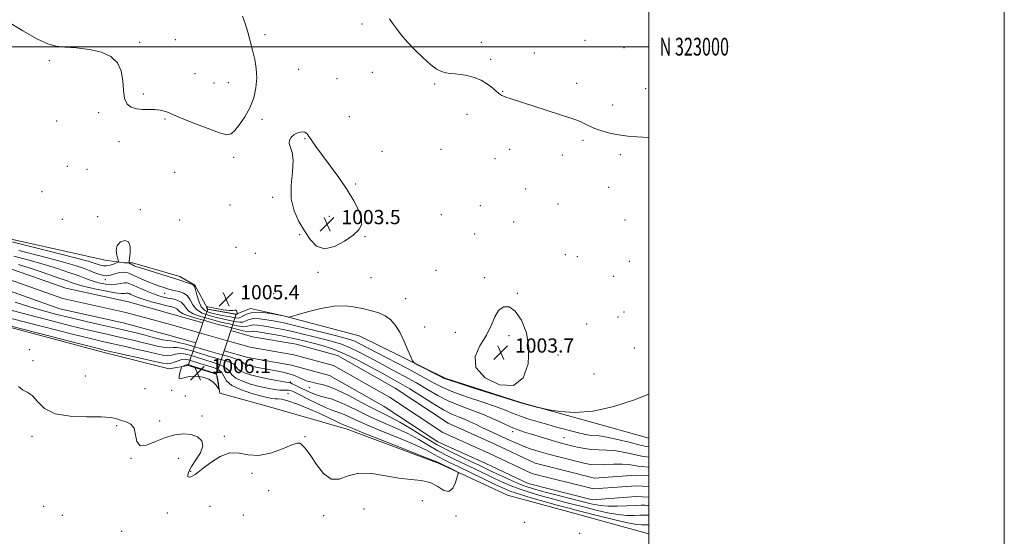
# Model space of a CAD drawing. Extents: x 2179800 to 2182700, y 322300 to 325200.
# Drawn here: x 2182146 to 2182700, y 322724 to 323015 of the extents above; entities that cross this region are included whole.
import ezdxf
from ezdxf.enums import TextEntityAlignment as Align

# ---------------------------------------------------------------- set-up
doc = ezdxf.new("R2010")
doc.units = 0
doc.header["$MEASUREMENT"] = 0
doc.linetypes.add('DGN Style 1', pattern=[23.507364, 0.039114, -23.46825])
for name, color, linetype, lineweight in [('32000', 7, 'Continuous', 0), ('32001', 7, 'Continuous', 0), ('BRIDGE - OVERPASS', 214, 'Continuous', 13), ('DTM HARD BREAKLINE', 7, 'Continuous', 0), ('DTM SPOT ELEVATION', 2, 'Continuous', 13), ('INDEX CONTOUR', 41, 'Continuous', 13), ('INTERMEDIATE CONTOUR', 44, 'Continuous', 0), ('INTERMEDIATE CONTOUR DEPRESSION', 44, 'Continuous', 0), ('SPOT ELEVATION', 7, 'Continuous', 0), ('STREAM - RIVER CENTERLINE', 11, 'Continuous', 0), ('STREAM - RIVER DOUBLE LINE', 5, 'Continuous', 0), ('STREAM - RIVER DOUBLE LINE UNDER BRIDGE', 7, 'DGN Style 1', 0)]:
    doc.layers.add(name, color=color, linetype=linetype, lineweight=lineweight)
doc.styles.add('Style-ITALICS', font='ITALICS.shx')
doc.styles.add('Style-WORKING', font='WORKING.shx')

# ---------------------------------------------------------------- blocks, each defined once
blk = doc.blocks.new('SPOT')
at = {"layer": 'SPOT ELEVATION'}
for p, q in [((-3.91, -3.91), (3.82, 3.81)), ((-1.65, 3.77), (1.72, -3.93))]:
    blk.add_line(p, q, dxfattribs=at)

msp = doc.modelspace()

# ---------------------------------------------------------------- linework, layer by layer
at = {"layer": '32000', "flags": 128}
for points in [[(2179800, 322300), (2182700, 322300), (2182700, 325200), (2179800, 325200), (2179800, 322300)], [(2180000, 322500), (2182500, 322500), (2182500, 325000), (2180000, 325000), (2180000, 322500)], [(2180000, 323000), (2182500, 323000)]]:
    msp.add_lwpolyline(points, dxfattribs=at)
at = {"layer": 'BRIDGE - OVERPASS'}
msp.add_polyline3d([(2182245.16, 322833.23, 1006.38), (2182247.13, 322838.91, 1006.33), (2182249.1, 322844.59, 1006.28), (2182251.78, 322852.3, 1006.22), (2182267.75, 322849.44, 1006.15), (2182264.72, 322840.19, 1006.17), (2182262.86, 322834.48, 1006.18), (2182260.99, 322828.77, 1006.19), (2182256.67, 322815.56, 1006.22), (2182240.72, 322820.43, 1006.48), (2182245.16, 322833.23, 1006.38)], dxfattribs=at)
at = {"layer": 'DTM HARD BREAKLINE'}
for points in [[(2182235.99, 322870.58, 1004.49), (2182209.42, 322878.24, 1004.43), (2182204.75, 322878.3, 1003.43), (2182194.1, 322879.76, 1005.43), (2182124.94, 322895.27, 1004.56), (2182050.55, 322918.84, 1005.23), (2181990.7, 322932.24, 1005.23), (2181941.58, 322950.17, 1005.69), (2181867.22, 322976.41, 1006.49), (2181764.24, 323007, 1005.56), (2181698.48, 323027.14, 1005.09), (2181618.77, 323052.11, 1005.36), (2181548.98, 323070.96, 1005.83), (2181495.14, 323084.28, 1005.16), (2181438.66, 323100.97, 1005.83), (2181373.06, 323134.44, 1005.89), (2181305.58, 323177.93, 1006.69), (2181262.54, 323203.13, 1006.83), (2181233.42, 323220.82, 1007.03), (2181212.4, 323247.08, 1007.76), (2181184.64, 323266.75, 1007.49), (2181172.08, 323276.24, 1007.23)], [(2182235.99, 322870.58, 1004.49), (2182244.6, 322865.81, 1004.09), (2182251.78, 322852.3, 1006.22), (2182267.75, 322849.44, 1006.15), (2182275.79, 322852.68, 1004.35), (2182294.41, 322848.45, 1004.02), (2182336.95, 322837.26, 1003.75), (2182385.33, 322813.34, 1004.15), (2182428.5, 322799.48, 1004.02), (2182466.38, 322789.02, 1003.95), (2182500, 322779.653, 1003.689)], [(2182045.91, 322866.22, 1003.69), (2182065.83, 322859.31, 1003.23), (2182094.44, 322854.3, 1004.16), (2182193.47, 322827.76, 1004.63)], [(2182258.54, 322804.87, 1005.95), (2182256.67, 322815.56, 1006.22), (2182240.72, 322820.43, 1006.48), (2182230.03, 322818.56, 1005.08), (2182193.47, 322827.76, 1004.63)], [(2182500, 322725.853, 1003.799), (2182459.08, 322737.09, 1003.42), (2182420.53, 322747.56, 1003.62), (2182382.08, 322765.37, 1004.15), (2182330.3, 322784.67, 1004.55), (2182286.45, 322797.2, 1005.82), (2182258.54, 322804.87, 1005.95)]]:
    msp.add_polyline3d(points, dxfattribs=at)
at = {"layer": 'DTM SPOT ELEVATION'}
for p in [(2182338.48, 323012.74, 1005.6), (2182213.5, 323002.4, 1003.93), (2182233.48, 323003.98, 1003.97), (2182283.94, 323006.8, 1004.22), (2182405.64, 323002.4, 1006.51), (2182464.04, 323003.51, 1006.57), (2182435.58, 322996.43, 1006.61), (2182486.04, 322999.46, 1007.04), (2182162.59, 322992.14, 1004.12), (2182411.03, 322992.89, 1006.21), (2182302.94, 322987.18, 1004.57), (2182344.3, 322985.64, 1005.29), (2182244.67, 322984.87, 1003.51), (2182263.36, 322979.69, 1003.56), (2182324.55, 322982.02, 1004.81), (2182255.23, 322979.6, 1003.47), (2182379.5, 322978.97, 1005.84), (2182417.81, 322974.95, 1006.05), (2182459.3, 322979.41, 1006.37), (2182498.24, 322976.38, 1006.7), (2182215.59, 322973.31, 1003.89), (2182479.63, 322967.25, 1006.38), (2182166.79, 322958.15, 1004.29), (2182190.44, 322962.86, 1004.12), (2182227.81, 322959.27, 1004.08), (2182282.22, 322959.02, 1004.18), (2182331.44, 322960.66, 1004.68), (2182397.6, 322961.84, 1005.61), (2182201.92, 322946.5, 1004.21), (2182306.46, 322948.18, 1003.93), (2182462.85, 322947.24, 1005.81), (2182349.92, 322941.14, 1004.69), (2182382.98, 322942.14, 1005.1), (2182421.7, 322942.22, 1005.5), (2182266.33, 322937.62, 1004.2), (2182413.41, 322936.89, 1005.31), (2182451.35, 322939.08, 1005.6), (2182483.94, 322939.21, 1005.77), (2182172.84, 322932.67, 1004.52), (2182183.87, 322931, 1004.49), (2182233.24, 322929.35, 1004.31), (2182335.09, 322922.78, 1004.18), (2182430.59, 322919.95, 1005.2), (2182477.32, 322920.81, 1005.4), (2182158.54, 322918.33, 1004.65), (2182288.35, 322915.18, 1004.2), (2182213.85, 322908.32, 1004.57), (2182264.36, 322910.83, 1004.37), (2182405.14, 322910.51, 1004.79), (2182448.8, 322911.36, 1005.18), (2182170, 322902.76, 1004.91), (2182189.81, 322904.35, 1004.81), (2182235.91, 322902.36, 1004.58), (2182320.17, 322904.58, 1003.39), (2182383.26, 322905.5, 1004.5), (2182486.5, 322902.49, 1005.09), (2182341.92, 322901.1, 1004.05), (2182423.98, 322901.37, 1004.89), (2182303.51, 322894.2, 1004.12), (2182340.31, 322893.01, 1004.14), (2182401.99, 322894.48, 1004.54), (2182267.68, 322887.13, 1004.28), (2182278.54, 322883.67, 1004.13), (2182452.97, 322882.84, 1004.7), (2182459.7, 322881.74, 1004.71), (2182488.92, 322879.23, 1004.69), (2182194.13, 322868.91, 1001.47), (2182313.81, 322872.93, 1004.23), (2182343.57, 322869.97, 1004.3), (2182380.19, 322874.02, 1004.37), (2182407.51, 322870.04, 1004.43), (2182480.13, 322870.64, 1004.49), (2182227.51, 322861.15, 1001.12), (2182288.83, 322860.97, 1004.37), (2182363.14, 322858.08, 1004.17), (2182426, 322861.12, 1004.15), (2182482.68, 322847.85, 1004.41), (2182486.02, 322850.55, 1004.44), (2182373.9, 322842.24, 1004.15), (2182464.95, 322843.92, 1004.22), (2182391.13, 322839.27, 1004.84), (2182421.3, 322837.23, 1003.55), (2182491.88, 322830.4, 1004.36), (2182151.51, 322829.45, 1004.62), (2182448.79, 322826.49, 1004.42), (2182153.48, 322823.31, 1004.14), (2182182.98, 322814.7, 1004.54), (2182469.15, 322815.69, 1004.52), (2182298.22, 322811.31, 999.79), (2182308.89, 322808.01, 998.89), (2182216.54, 322807.43, 1005.06), (2182231.41, 322806.46, 1005.78), (2182239.07, 322803.28, 1004.81), (2182296.91, 322804.72, 1003.2), (2182248.46, 322792.18, 1004.18), (2182200.56, 322786.61, 1003.85), (2182224.63, 322789.37, 1004.16), (2182152.84, 322780.71, 1003.79), (2182261.07, 322780.65, 1004.14), (2182306.55, 322780.37, 1004.05), (2182423.42, 322783.34, 999.59), (2182452.19, 322779.98, 1000.87), (2182208.53, 322768.21, 1003.98), (2182235.28, 322768.31, 1003.72), (2182242.13, 322760.87, 1004.06), (2182276.59, 322759.86, 1003.61), (2182285.99, 322750.08, 1003.67), (2182372.49, 322744.51, 1003.79), (2182159.4, 322741.3, 1003.03), (2182170.04, 322736.23, 1003.04), (2182228.97, 322737.41, 1003.71), (2182253.09, 322741.32, 1003.6), (2182271.88, 322736.36, 1003.61), (2182317.01, 322735.99, 1003.76), (2182339.77, 322739.69, 1003.39), (2182391.41, 322735.74, 1003.93), (2182430.17, 322732.28, 1003.36), (2182203.43, 322727.2, 1002.89), (2182461.07, 322726.02, 1003.6)]:
    msp.add_point(p, dxfattribs=at)
at = {"layer": 'INDEX CONTOUR', "elevation": 1000, "flags": 128}
for points in [[(2182142.588, 322882.069), (2182151.268, 322879.764), (2182159.703, 322877.415), (2182167.245, 322875.097), (2182173.651, 322872.942), (2182178.777, 322871.096), (2182182.6011, 322869.658), (2182185.592, 322868.548), (2182188.337, 322867.64), (2182191.297, 322866.853), (2182194.414, 322866.288), (2182197.5041, 322866.089), (2182200.387, 322866.324), (2182202.912, 322866.758), (2182204.937, 322867.079), (2182206.453, 322867.02), (2182207.997, 322866.4989), (2182210.238, 322865.478), (2182213.607, 322863.985), (2182217.565, 322862.306), (2182221.331, 322860.793), (2182224.331, 322859.711), (2182226.821, 322858.986), (2182229.261, 322858.461), (2182231.963, 322857.967), (2182234.638, 322857.297), (2182236.849, 322856.234), (2182238.337, 322854.656), (2182239.557, 322852.812), (2182241.144, 322851.046), (2182243.569, 322849.622), (2182246.637, 322848.485), (2182249.989, 322847.502), (2182253.306, 322846.572), (2182256.432, 322845.719), (2182259.251, 322845), (2182261.699, 322844.444), (2182263.926, 322843.975), (2182266.133, 322843.4871), (2182268.448, 322842.93), (2182270.712, 322842.466), (2182272.69, 322842.309), (2182274.252, 322842.583), (2182275.69, 322843.048), (2182277.397, 322843.37), (2182279.691, 322843.296), (2182282.572, 322842.886), (2182285.963, 322842.279), (2182289.825, 322841.576), (2182294.28, 322840.721), (2182299.489, 322839.621), (2182305.477, 322838.229), (2182311.729, 322836.691), (2182317.5929, 322835.197), (2182322.6149, 322833.857), (2182327.115, 322832.45), (2182331.612, 322830.67), (2182336.551, 322828.284), (2182342.0931, 322825.344), (2182348.327, 322821.971), (2182355.238, 322818.296), (2182362.387, 322814.475), (2182369.232, 322810.672), (2182375.397, 322807.037), (2182381.182, 322803.67), (2182387.054, 322800.656), (2182393.347, 322798.028), (2182399.872, 322795.609), (2182406.304, 322793.169), (2182412.347, 322790.568), (2182417.807, 322788.027), (2182422.521, 322785.858), (2182426.447, 322784.265), (2182430.0521, 322783.036), (2182433.927, 322781.852), (2182443.177, 322779.059), (2182447.433, 322777.798), (2182450.77, 322776.853), (2182453.58, 322776.108), (2182456.467, 322775.38), (2182459.895, 322774.551), (2182463.763, 322773.759), (2182467.828, 322773.205), (2182471.918, 322773.003), (2182476.1399, 322772.907), (2182480.669, 322772.583), (2182485.548, 322771.808), (2182490.278, 322770.806), (2182494.224, 322769.915), (2182496.942, 322769.383), (2182498.747, 322769.111), (2182500, 322768.935)], [(2182500, 322736.199), (2182499.584, 322736.247), (2182498.616, 322736.308), (2182497.137, 322736.322), (2182494.912, 322736.251), (2182491.751, 322736.112), (2182487.638, 322736.126), (2182482.606, 322736.562), (2182476.745, 322737.605), (2182470.405, 322739.075), (2182463.995, 322740.706), (2182451.7869, 322743.845), (2182445.677, 322745.45), (2182439.389, 322747.163), (2182433.209, 322748.9639), (2182427.527, 322750.815), (2182422.575, 322752.702), (2182417.966, 322754.721), (2182413.1601, 322756.995), (2182402.062, 322762.331), (2182396.439, 322765.003), (2182391.209, 322767.457), (2182386.243, 322769.868), (2182381.304, 322772.493), (2182376.155, 322775.511), (2182370.569, 322778.799), (2182364.321, 322782.157), (2182357.313, 322785.429), (2182349.973, 322788.622), (2182342.8559, 322791.789), (2182336.415, 322794.922), (2182330.691, 322797.791), (2182325.62, 322800.109), (2182321.143, 322801.693), (2182317.22, 322802.779), (2182313.816, 322803.71), (2182310.874, 322804.758), (2182308.241, 322805.93), (2182303.276, 322808.387), (2182301.054, 322809.468), (2182299.362, 322810.266), (2182298.2781, 322810.708), (2182297.0521, 322810.995), (2182294.73, 322811.396), (2182290.677, 322812.114), (2182285.552, 322813.077), (2182280.337, 322814.148), (2182275.865, 322815.219), (2182272.366, 322816.31), (2182269.925, 322817.473), (2182268.496, 322818.732), (2182267.54, 322820.005), (2182266.387, 322821.182), (2182264.52, 322822.184), (2182262.017, 322823.0641), (2182259.1079, 322823.9099), (2182252.953, 322825.658), (2182250.127, 322826.486), (2182247.659, 322827.239), (2182245.33, 322827.963), (2182242.835, 322828.723), (2182239.983, 322829.54), (2182237.051, 322830.253), (2182234.43, 322830.6561), (2182232.342, 322830.6401), (2182230.332, 322830.493), (2182227.774, 322830.601), (2182224.205, 322831.248), (2182219.807, 322832.305), (2182214.923, 322833.54), (2182209.823, 322834.769), (2182204.474, 322835.993), (2182192.496, 322838.661), (2182184.942, 322840.401), (2182175.292, 322842.727), (2182163.201, 322845.766), (2182150.21, 322849.154), (2182138.335, 322852.41)]]:
    msp.add_lwpolyline(points, dxfattribs=at)
at = {"layer": 'INTERMEDIATE CONTOUR', "flags": 128}
for points, elevation in [([(2182354.061, 323015.581), (2182355.787, 323013.198), (2182357.945, 323010.241), (2182360.698, 323006.695), (2182364.195, 323002.593), (2182368.457, 322998.066), (2182372.9939, 322993.639), (2182377.187, 322989.9339), (2182380.576, 322987.42), (2182383.333, 322985.943), (2182385.789, 322985.194), (2182388.256, 322984.872), (2182390.959, 322984.704), (2182394.102, 322984.424), (2182397.795, 322983.798), (2182401.769, 322982.714), (2182405.661, 322981.09), (2182409.152, 322978.936), (2182412.105, 322976.629), (2182414.424, 322974.64), (2182416.079, 322973.317), (2182417.276, 322972.537), (2182418.2839, 322972.054), (2182419.512, 322971.6), (2182421.926, 322970.814), (2182456.167, 322959.838), (2182459.45, 322958.719), (2182461.7509, 322957.76), (2182463.986, 322956.624), (2182466.531, 322955.316), (2182469.622, 322953.93), (2182473.4361, 322952.56), (2182477.889, 322951.318), (2182482.834, 322950.318), (2182488.0741, 322949.64), (2182493.202, 322949.217), (2182500, 322948.815)], 1006), ([(2182135.444, 322891.5959), (2182163.25, 322884.627), (2182176.372, 322881.299), (2182184.469, 322879.167), (2182188.476, 322878.01), (2182190.342, 322877.362), (2182191.729, 322876.8589), (2182193.142, 322876.544), (2182194.797, 322876.564), (2182196.802, 322876.996), (2182198.83, 322877.643), (2182200.447, 322878.237), (2182201.32, 322878.638), (2182201.513, 322879.209), (2182201.192, 322880.44), (2182200.6, 322882.637), (2182200.289, 322885.375), (2182200.889, 322888.044), (2182202.7591, 322890.057), (2182205.189, 322890.903), (2182207.199, 322890.094), (2182208.06, 322887.435), (2182208.057, 322883.904), (2182207.727, 322880.773), (2182207.517, 322879.001), (2182207.517, 322878.3), (2182207.727, 322878.068), (2182208.138, 322877.813), (2182208.711, 322877.474), (2182209.397, 322877.101), (2182210.279, 322876.697), (2182211.964, 322876.09), (2182215.19, 322875.061), (2182226.5471, 322871.605), (2182232.48, 322869.754), (2182237.135, 322868.212), (2182240.448, 322867.041), (2182242.591, 322866.251), (2182243.782, 322865.739), (2182244.407, 322864.969), (2182244.894, 322863.296), (2182245.61, 322860.341), (2182246.677, 322856.796), (2182248.154, 322853.62), (2182250.097, 322851.539), (2182252.547, 322850.338), (2182255.538, 322849.57), (2182259.008, 322848.872), (2182267.515, 322847.281), (2182268.972, 322847.231), (2182270.321, 322847.684), (2182272.025, 322848.689), (2182274.445, 322849.815), (2182277.912, 322850.508), (2182282.514, 322850.382), (2182287.355, 322849.73), (2182291.288, 322849.013), (2182294.445, 322848.396), (2182297.039, 322847.752), (2182297.575, 322847.711), (2182298.892, 322848.032), (2182302.117, 322848.9911), (2182307.948, 322850.692), (2182315.348, 322852.561), (2182322.852, 322853.8499), (2182329.2969, 322854.02), (2182334.74, 322853.3519), (2182339.546, 322852.334), (2182343.9991, 322851.322), (2182348.08, 322850.15), (2182351.6929, 322848.519), (2182354.788, 322846.169), (2182357.493, 322842.99), (2182359.984, 322838.909), (2182362.363, 322834.029), (2182364.451, 322829.169), (2182365.997, 322825.32), (2182366.943, 322823.146), (2182368.013, 322821.973), (2182370.122, 322820.797), (2182381.954, 322814.684), (2182384.404, 322813.458), (2182387.165, 322812.393), (2182392.439, 322810.686), (2182401.538, 322807.828), (2182428.604, 322799.372), (2182437.544, 322796.969), (2182438.964, 322796.601), (2182440.605, 322796.256), (2182443.873, 322795.636), (2182449.848, 322794.654), (2182458.307, 322794.05), (2182468.7, 322794.772), (2182480.248, 322797.393), (2182491.259, 322800.98), (2182500, 322804.306)], 1004), ([(2182145.407, 322885.232), (2182157.259, 322882.196), (2182168.038, 322879.357), (2182175.877, 322877.1239), (2182181.219, 322875.411), (2182185.086, 322874.009), (2182188.318, 322872.765), (2182191.044, 322871.759), (2182193.212, 322871.126), (2182194.847, 322870.959), (2182196.274, 322871.182), (2182199.98, 322872.2999), (2182202.288, 322872.854), (2182204.444, 322873.114), (2182206.233, 322872.9), (2182208.059, 322872.2009), (2182210.483, 322871.051), (2182213.868, 322869.523), (2182217.77, 322867.859), (2182221.545, 322866.345), (2182224.674, 322865.199), (2182227.134, 322864.38), (2182230.504, 322863.301), (2182231.89, 322862.894), (2182233.558, 322862.52), (2182235.744, 322862.088), (2182238.125, 322861.31), (2182240.2401, 322859.848), (2182241.8169, 322857.514), (2182243.335, 322854.739), (2182245.464, 322852.103), (2182248.663, 322850.066), (2182252.548, 322848.594), (2182256.523, 322847.53), (2182260.095, 322846.731), (2182265.798, 322845.573), (2182267.982, 322845.105), (2182269.842, 322844.848), (2182271.5051, 322844.996), (2182273.139, 322845.636), (2182275.067, 322846.432), (2182277.654, 322846.939), (2182281.103, 322846.839), (2182284.963, 322846.308), (2182288.625, 322845.646), (2182291.784, 322845.05), (2182295.364, 322844.306), (2182300.596, 322843.1), (2182308.178, 322841.251), (2182316.684, 322839.13), (2182324.158, 322837.242), (2182329.146, 322835.952), (2182332.221, 322835.05), (2182334.459, 322834.185), (2182336.919, 322832.992), (2182346.433, 322827.974), (2182364.472, 322818.553), (2182373.017, 322814.006), (2182379.137, 322810.641), (2182384.078, 322808.081), (2182389.746, 322805.671), (2182397.443, 322802.928), (2182406.031, 322800.054), (2182413.77, 322797.424), (2182419.404, 322795.308), (2182423.642, 322793.576), (2182427.681, 322791.993), (2182432.4401, 322790.377), (2182437.723, 322788.758), (2182443.058, 322787.22), (2182448.047, 322785.829), (2182452.608, 322784.595), (2182456.734, 322783.508), (2182460.421, 322782.573), (2182463.6729, 322781.838), (2182466.497, 322781.361), (2182472.023, 322780.855), (2182476.293, 322780.177), (2182482.301, 322778.877), (2182488.866, 322777.304), (2182494.399, 322775.948), (2182497.754, 322775.166), (2182500, 322774.704)], 1002), ([(2182145.277, 322877.332), (2182151.3681, 322875.473), (2182158.6, 322873.077), (2182165.97, 322870.521), (2182172.087, 322868.342), (2182176.066, 322866.9111), (2182179.039, 322865.945), (2182182.643, 322864.997), (2182187.996, 322863.756), (2182194.125, 322862.463), (2182199.537, 322861.493), (2182203.094, 322861.111), (2182205.079, 322861.13), (2182206.13, 322861.252), (2182206.829, 322861.2251), (2182207.54, 322860.985), (2182208.573, 322860.514), (2182210.21, 322859.803), (2182212.623, 322858.866), (2182215.955, 322857.728), (2182220.195, 322856.439), (2182224.703, 322855.176), (2182228.685, 322854.144), (2182231.526, 322853.475), (2182233.348, 322853.0039), (2182234.451, 322852.491), (2182236.143, 322850.788), (2182237.931, 322849.677), (2182240.99, 322848.474), (2182244.991, 322847.222), (2182249.413, 322845.959), (2182253.765, 322844.735), (2182257.674, 322843.647), (2182260.796, 322842.802), (2182262.9521, 322842.257), (2182264.627, 322841.857), (2182266.4669, 322841.401), (2182268.915, 322840.755), (2182271.582, 322840.083), (2182273.874, 322839.621), (2182275.366, 322839.53), (2182276.312, 322839.664), (2182277.14, 322839.801), (2182278.279, 322839.753), (2182280.18, 322839.464), (2182287.866, 322838.1009), (2182293.196, 322837.135), (2182298.383, 322836.141), (2182302.777, 322835.207), (2182306.774, 322834.252), (2182311.029, 322833.152), (2182316.0831, 322831.763), (2182322.01, 322829.849), (2182328.766, 322827.155), (2182336.184, 322823.577), (2182343.6, 322819.626), (2182350.222, 322815.969), (2182355.558, 322813.046), (2182360.302, 322810.397), (2182365.448, 322807.337), (2182378.286, 322799.259), (2182384.361, 322795.641), (2182389.155, 322793.178), (2182392.937, 322791.563), (2182396.2199, 322790.26), (2182399.449, 322788.8329), (2182402.791, 322787.233), (2182406.344, 322785.513), (2182410.164, 322783.719), (2182422.0131, 322778.273), (2182425.855, 322776.561), (2182429.753, 322774.969), (2182433.831, 322773.511), (2182438.319, 322772.107), (2182443.471, 322770.651), (2182449.352, 322769.086), (2182455.287, 322767.559), (2182460.409, 322766.264), (2182464.169, 322765.357), (2182467.27, 322764.836), (2182470.731, 322764.661), (2182475.2591, 322764.7611), (2182480.314, 322764.944), (2182485.045, 322764.988), (2182488.795, 322764.738), (2182491.69, 322764.309), (2182494.049, 322763.882), (2182496.13, 322763.599), (2182499.408, 322763.3021), (2182500, 322763.228)], 998), ([(2182500, 322741.707), (2182499.97, 322741.709), (2182499.166, 322741.7681), (2182497.829, 322741.827), (2182495.623, 322741.8349), (2182492.234, 322741.725), (2182487.542, 322741.478), (2182482.207, 322741.252), (2182477.081, 322741.251), (2182472.705, 322741.648), (2182468.365, 322742.497), (2182463.037, 322743.822), (2182448.484, 322747.525), (2182441.567, 322749.301), (2182436.296, 322750.707), (2182432.04, 322752.017), (2182427.773, 322753.621), (2182422.757, 322755.78), (2182417.417, 322758.228), (2182412.468, 322760.5661), (2182404.553, 322764.332), (2182400.197, 322766.361), (2182394.672, 322768.917), (2182388.132, 322772.093), (2182380.93, 322775.926), (2182373.451, 322780.34), (2182366.231, 322784.797), (2182359.84, 322788.6481), (2182354.596, 322791.478), (2182349.792, 322793.822), (2182344.4649, 322796.452), (2182337.99, 322799.874), (2182331.076, 322803.552), (2182324.769, 322806.681), (2182319.8629, 322808.671), (2182316.141, 322809.771), (2182313.137, 322810.442), (2182310.449, 322811.075), (2182307.943, 322811.796), (2182305.548, 322812.66), (2182300.606, 322814.803), (2182297.6329, 322815.863), (2182294.115, 322816.777), (2182290.288, 322817.558), (2182282.969, 322818.87), (2182279.857, 322819.449), (2182277.198, 322819.989), (2182275.0361, 322820.5), (2182273.387, 322821.01), (2182272.256, 322821.547), (2182271.554, 322822.14), (2182270.804, 322822.814), (2182269.434, 322823.592), (2182267.021, 322824.492), (2182263.734, 322825.5001), (2182259.892, 322826.5951), (2182252.009, 322828.822), (2182248.872, 322829.721), (2182242.652, 322831.557), (2182239.5281, 322832.443), (2182236.0479, 322833.37), (2182233.0309, 322834.065), (2182230.9749, 322834.365), (2182229.095, 322834.563), (2182226.288, 322835.063), (2182221.8249, 322836.141), (2182216.482, 322837.545), (2182211.413, 322838.894), (2182207.368, 322839.922), (2182203.492, 322840.83), (2182191.599, 322843.467), (2182183.371, 322845.314), (2182174.889, 322847.274), (2182166.948, 322849.211), (2182159.3431, 322851.234), (2182151.615, 322853.516), (2182143.437, 322856.169)], 998), ([(2182263.84, 322851.448), (2182260.489, 322851.876), (2182256.707, 322852.553), (2182251.782, 322853.535), (2182251.147, 322853.604), (2182251.09, 322853.452), (2182251.16, 322853.144), (2182251.268, 322852.774), (2182251.418, 322852.443), (2182251.701, 322852.213), (2182252.567, 322851.982), (2182254.554, 322851.61), (2182267.005, 322849.417), (2182267.749, 322849.306), (2182267.947, 322849.333), (2182268.08, 322849.424), (2182268.332, 322849.633), (2182268.39, 322849.704), (2182268.383, 322849.843), (2182268.307, 322850.1689), (2182268.155, 322850.735), (2182267.916, 322851.336), (2182267.577, 322851.699), (2182267.052, 322851.657), (2182265.959, 322851.456), (2182263.84, 322851.448)], 1006), ([(2182145.375, 322808.638), (2182147.464, 322806.772), (2182150.132, 322805.473), (2182153.024, 322803.552), (2182156.019, 322800.231), (2182159.9399, 322796.389), (2182165.847, 322793.316), (2182174.269, 322791.935), (2182183.623, 322791.704), (2182191.796, 322791.714), (2182197.232, 322791.258), (2182200.614, 322790.442), (2182203.185, 322789.571), (2182205.882, 322788.789), (2182208.438, 322787.578), (2182210.281, 322785.256), (2182211.131, 322781.53), (2182211.868, 322777.665), (2182213.664, 322775.317), (2182217.35, 322775.625), (2182222.398, 322777.676), (2182227.939, 322780.041), (2182233.234, 322781.547), (2182238.07, 322782.035), (2182242.364, 322781.601), (2182245.954, 322780.322), (2182248.358, 322778.194), (2182249.02, 322775.195), (2182247.664, 322771.41), (2182245.163, 322767.3631), (2182242.672, 322763.686), (2182241.12, 322760.892), (2182240.522, 322759.018), (2182240.663, 322757.983), (2182241.333, 322757.681), (2182242.335, 322757.918), (2182243.473, 322758.477), (2182244.683, 322759.246), (2182246.421, 322760.529), (2182249.271, 322762.737), (2182253.595, 322765.993), (2182258.855, 322769.282), (2182264.289, 322771.303), (2182269.367, 322771.238), (2182274.486, 322770.212), (2182280.273, 322769.833), (2182287.029, 322771.233), (2182293.755, 322773.647), (2182299.126, 322775.832), (2182302.211, 322776.821), (2182303.6509, 322776.755), (2182304.48, 322776.049), (2182305.586, 322774.95), (2182307.278, 322773.026), (2182309.718, 322769.673), (2182312.995, 322764.716), (2182316.918, 322759.683), (2182321.222, 322756.529), (2182325.756, 322756.546), (2182330.823, 322758.366), (2182336.84, 322759.96), (2182344.024, 322759.816), (2182351.793, 322758.495), (2182359.367, 322757.075), (2182366.106, 322756.321), (2182371.939, 322755.754), (2182376.935, 322754.581), (2182381.16, 322752.385), (2182384.658, 322750.244), (2182387.469, 322749.613), (2182389.632, 322751.445), (2182391.196, 322754.691), (2182392.209, 322757.802), (2182392.675, 322759.612), (2182392.4211, 322760.485), (2182391.2299, 322761.17), (2182381.564, 322765.855), (2182379.247, 322766.804), (2182373.281, 322769.177), (2182350.334, 322778.223), (2182339.637, 322782.463), (2182333.356, 322785), (2182330.637, 322786.142), (2182329.734, 322786.536), (2182329.127, 322786.7609), (2182328.193, 322787.128), (2182326.534, 322787.88), (2182323.808, 322789.207), (2182319.909, 322791.089), (2182314.787, 322793.453), (2182308.5901, 322796.15), (2182302.257, 322798.7299), (2182296.927, 322800.665), (2182293.416, 322801.594), (2182291.252, 322801.815), (2182289.641, 322801.796), (2182287.833, 322801.944), (2182285.251, 322802.44), (2182281.366, 322803.41), (2182275.966, 322804.936), (2182270.131, 322806.945), (2182265.261, 322809.325), (2182262.359, 322811.924), (2182260.836, 322814.438), (2182259.7021, 322816.526), (2182258.13, 322817.961), (2182255.945, 322818.965), (2182253.131, 322819.877), (2182249.764, 322820.946), (2182243.201, 322823.055), (2182240.893, 322823.735), (2182239.056, 322824.019), (2182237.227, 322823.837), (2182235.076, 322823.189), (2182232.804, 322822.353), (2182230.745, 322821.677), (2182228.965, 322821.463), (2182226.457, 322821.825), (2182221.944, 322822.833), (2182214.731, 322824.462), (2182199.266, 322827.9201), (2182194.2889, 322829.0499), (2182188.084, 322830.575), (2182176.1, 322833.634), (2182155.706, 322838.875), (2182111.774, 322850.197)], 1004), ([(2182500, 322730.725), (2182499.404, 322730.789), (2182498.652, 322730.809), (2182497.5909, 322730.777), (2182495.959, 322730.746), (2182493.07, 322730.999), (2182488.13, 322731.874), (2182480.786, 322733.561), (2182472.445, 322735.652), (2182459.556, 322738.991), (2182455.089, 322740.165), (2182449.788, 322741.599), (2182442.482, 322743.618), (2182434.378, 322745.9121), (2182427.281, 322748.008), (2182422.392, 322749.623), (2182418.515, 322751.214), (2182413.851, 322753.423), (2182399.571, 322760.331), (2182392.681, 322763.645), (2182387.746, 322765.996), (2182384.354, 322767.644), (2182381.678, 322769.06), (2182378.859, 322770.683), (2182374.908, 322772.801), (2182368.801, 322775.667), (2182360.03, 322779.38), (2182350.153, 322783.423), (2182341.246, 322787.126), (2182334.886, 322789.961), (2182330.664, 322791.967), (2182327.677, 322793.322), (2182325.0671, 322794.262), (2182322.163, 322795.232), (2182318.341, 322796.734), (2182313.274, 322799.072), (2182307.829, 322801.7629), (2182303.168, 322804.128), (2182300.15, 322805.643), (2182298.408, 322806.402), (2182297.273, 322806.655), (2182296.132, 322806.644), (2182294.619, 322806.579), (2182292.4261, 322806.658), (2182289.3261, 322807.047), (2182285.411, 322807.761), (2182280.852, 322808.779), (2182275.915, 322810.077), (2182271.249, 322811.628), (2182267.593, 322813.399), (2182265.397, 322815.337), (2182263.943, 322817.291), (2182262.218, 322819.087), (2182259.47, 322820.596), (2182255.9891, 322821.865), (2182248.917, 322824.035), (2182243.018, 322825.889), (2182240.438, 322826.638), (2182238.0529, 322827.136), (2182235.828, 322827.246), (2182233.709, 322826.914), (2182231.568, 322826.423), (2182229.259, 322826.139), (2182226.585, 322826.356), (2182223.132, 322827.065), (2182218.434, 322828.187), (2182212.277, 322829.615), (2182205.456, 322831.156), (2182193.393, 322833.856), (2182186.513, 322835.488), (2182175.696, 322838.181), (2182159.454, 322842.32), (2182141.077, 322847.074)], 1002), ([(2182241.54, 322814.416), (2182245.1311, 322814.53), (2182248.948, 322813.979), (2182252.356, 322812.821), (2182254.856, 322811.177), (2182256.502, 322809.419), (2182257.976, 322807.24), (2182258.111, 322807.332), (2182258.005, 322808.336), (2182257.763, 322810.21), (2182257.455, 322812.4201), (2182257.141, 322814.3129), (2182256.777, 322815.429), (2182255.9, 322816.079), (2182253.941, 322816.768), (2182243.385, 322820.221), (2182241.391, 322820.853), (2182240.401, 322821.062), (2182239.781, 322820.967), (2182239.038, 322820.686), (2182238.2351, 322820.336), (2182237.575, 322820.032), (2182237.192, 322819.806), (2182236.94, 322819.356), (2182236.602, 322818.299), (2182236.068, 322816.452), (2182235.652, 322814.446), (2182235.774, 322813.115), (2182236.78, 322813.031), (2182238.713, 322813.7131), (2182241.54, 322814.416)], 1006)]:
    msp.add_lwpolyline(points, dxfattribs=dict(at, elevation=elevation))
at = {"layer": 'INTERMEDIATE CONTOUR DEPRESSION', "elevation": 1004, "flags": 128}
for points in [[(2182258.327, 322951.531), (2182251.38, 322954.034), (2182243.364, 322957.167), (2182236.515, 322959.955), (2182232.471, 322961.667), (2182230.465, 322962.549), (2182229.129, 322963.095), (2182227.336, 322963.684), (2182224.919, 322964.249), (2182221.954, 322964.614), (2182218.557, 322964.684), (2182215.0091, 322964.698), (2182211.632, 322964.978), (2182208.722, 322965.857), (2182206.465, 322967.695), (2182205.024, 322970.863), (2182204.403, 322975.521), (2182204, 322980.989), (2182203.054, 322986.377), (2182200.905, 322990.937), (2182197.285, 322994.49), (2182192.023, 322996.999), (2182185.192, 322998.495), (2182177.853, 322999.278), (2182171.3119, 322999.717), (2182166.3729, 323000.241), (2182161.836, 323001.5201), (2182156, 323004.283), (2182147.772, 323008.928), (2182138.4889, 323014.514)], [(2182271.316, 323017.18), (2182272.84, 323012.988), (2182274.301, 323008.242), (2182275.679, 323003.159), (2182276.983, 322997.977), (2182278.18, 322992.871), (2182279.06, 322987.7441), (2182279.373, 322982.433), (2182278.906, 322976.844), (2182277.615, 322971.161), (2182275.497, 322965.634), (2182272.6509, 322960.529), (2182269.592, 322956.164), (2182266.94, 322952.868), (2182264.97, 322950.93), (2182262.58, 322950.462), (2182258.327, 322951.531)], [(2182333.6711, 322893.94), (2182328.77, 322890.4529), (2182323.022, 322887.4519), (2182317.501, 322886.243), (2182313.024, 322887.758), (2182309.3851, 322891.424), (2182306.125, 322896.297), (2182302.961, 322901.639), (2182300.32, 322907.539), (2182298.807, 322914.297), (2182298.7599, 322921.966), (2182299.452, 322929.619), (2182299.8871, 322936.084), (2182299.363, 322940.514), (2182297.61, 322945.435), (2182297.739, 322947.336), (2182298.662, 322949.066), (2182300.137, 322950.458), (2182301.916, 322951.384), (2182303.732, 322951.869), (2182305.312, 322951.978), (2182306.4511, 322951.783), (2182307.217, 322951.381), (2182307.7441, 322950.88), (2182308.18, 322950.323), (2182308.725, 322949.521), (2182309.59, 322948.22), (2182310.9939, 322946.165), (2182313.18, 322943.0859), (2182316.398, 322938.708), (2182320.73, 322932.922), (2182325.597, 322926.279), (2182330.252, 322919.494), (2182334.049, 322913.2), (2182336.751, 322907.699), (2182338.222, 322903.21), (2182338.317, 322899.8), (2182336.862, 322896.938), (2182333.6711, 322893.94)], [(2182415.432, 322851.52), (2182418.125, 322853.4991), (2182421.3491, 322853.46), (2182424.845, 322851.045), (2182428.284, 322846.064), (2182431.065, 322838.996), (2182432.516, 322830.489), (2182432.023, 322821.429), (2182429.213, 322813.6489), (2182423.769, 322809.222), (2182415.903, 322809.575), (2182407.934, 322813.558), (2182402.71, 322819.38), (2182402.212, 322825.526), (2182404.961, 322831.608), (2182408.612, 322837.514), (2182411.336, 322843.078), (2182413.3609, 322847.9), (2182415.432, 322851.52)]]:
    msp.add_lwpolyline(points, dxfattribs=at)
at = {"layer": 'STREAM - RIVER CENTERLINE', "elevation": 996.29, "flags": 128}
for points in [[(2182247.13, 322838.91), (2182262.86, 322834.48)], [(2182262.86, 322834.48), (2182275.59, 322830.89), (2182300.24, 322826.59), (2182322.5, 322820.58), (2182354.11, 322802.65), (2182384.11, 322782.8), (2182410.37, 322770.97), (2182434.05, 322759.8), (2182468.79, 322751.02), (2182492.76, 322752.77), (2182500, 322752.44)]]:
    msp.add_lwpolyline(points, dxfattribs=at)
at = {"layer": 'STREAM - RIVER CENTERLINE'}
msp.add_polyline3d([(2181803.32, 322949.35, 997.89), (2181814.34, 322947.73, 997.89), (2181831.19, 322946.8, 997.69), (2181840.35, 322950.2, 997.49), (2181849.66, 322951.18, 997.22), (2181879.59, 322941.22, 996.96), (2181910.73, 322930.2, 996.96), (2181930.21, 322923.21, 996.96), (2181946.96, 322918.81, 996.96), (2181970.42, 322917.18, 996.96), (2181986.29, 322913.81, 996.96), (2182010.6, 322905.6, 996.83), (2182055.01, 322891.75, 996.56), (2182085.03, 322880.42, 996.56), (2182106.49, 322880.16, 996.43), (2182136.76, 322870.09, 996.29), (2182170.25, 322858.25, 996.29), (2182205.7, 322850.44, 996.29), (2182230.79, 322843.51, 996.29), (2182247.13, 322838.91, 996.29)], dxfattribs=at)
at = {"layer": 'STREAM - RIVER DOUBLE LINE', "elevation": 996.29, "flags": 128}
for points in [[(2182264.72, 322840.19), (2182276.92, 322836.75), (2182301.54, 322832.45), (2182324.8, 322826.17), (2182357.25, 322807.77), (2182387.02, 322788.07), (2182412.88, 322776.42), (2182436.08, 322765.47), (2182469.32, 322757.07), (2182492.68, 322758.78), (2182500, 322758.447)], [(2182260.99, 322828.77), (2182274.25, 322825.03), (2182298.94, 322820.72), (2182320.2, 322814.98), (2182350.97, 322797.53), (2182381.21, 322777.53), (2182407.85, 322765.52), (2182432.01, 322754.12), (2182468.26, 322744.96), (2182492.85, 322746.76), (2182500, 322746.434)]]:
    msp.add_lwpolyline(points, dxfattribs=at)
at = {"layer": 'STREAM - RIVER DOUBLE LINE'}
for points in [[(2181804.96, 322955.17, 997.89), (2181814.94, 322953.71, 997.89), (2181830.27, 322952.86, 997.69), (2181838.97, 322956.09, 997.49), (2181850.32, 322957.28, 997.22), (2181881.54, 322946.9, 996.96), (2181912.74, 322935.85, 996.96), (2181931.99, 322928.95, 996.96), (2181947.94, 322924.76, 996.96), (2181971.26, 322923.14, 996.96), (2181987.88, 322919.61, 996.96), (2182012.45, 322911.31, 996.83), (2182056.96, 322897.43, 996.56), (2182086.16, 322886.41, 996.56), (2182107.5, 322886.15, 996.43), (2182138.71, 322875.77, 996.29), (2182171.9, 322864.03, 996.29), (2182207.15, 322856.27, 996.29), (2182232.4, 322849.29, 996.29), (2182249.1, 322844.59, 996.29)], [(2181801.69, 322943.52, 997.89), (2181813.74, 322941.76, 997.89), (2181832.1, 322940.74, 997.69), (2181841.73, 322944.31, 997.49), (2181848.99, 322945.08, 997.22), (2181877.64, 322935.55, 996.96), (2181908.71, 322924.55, 996.96), (2181928.43, 322917.48, 996.96), (2181945.98, 322912.87, 996.96), (2181969.59, 322911.23, 996.96), (2181984.7, 322908.02, 996.96), (2182008.74, 322899.9, 996.83), (2182053.05, 322886.08, 996.56), (2182083.9, 322874.44, 996.56), (2182105.49, 322874.17, 996.43), (2182134.82, 322864.42, 996.29), (2182168.6, 322852.47, 996.29), (2182204.26, 322844.62, 996.29), (2182229.17, 322837.73, 996.29), (2182245.16, 322833.23, 996.29)]]:
    msp.add_polyline3d(points, dxfattribs=at)
at = {"layer": 'STREAM - RIVER DOUBLE LINE UNDER BRIDGE', "elevation": 996.29, "flags": 128}
for points in [[(2182249.1, 322844.59), (2182264.72, 322840.19)], [(2182245.16, 322833.23), (2182260.99, 322828.77)]]:
    msp.add_lwpolyline(points, dxfattribs=at)

# ---------------------------------------------------------------- block references
at = {"layer": 'SPOT ELEVATION'}
for p in [(2182318.98, 322900.072, 1003.519), (2182262.067, 322857.772, 1005.431), (2182416.655, 322827.777, 1003.716), (2182245.916, 322816.241, 1006.145)]:
    msp.add_blockref('SPOT', p, dxfattribs=at)

# ---------------------------------------------------------------- texts
at = {"layer": '32001', "style": 'Style-WORKING', "width": 0.67}
msp.add_text('N 323000', height=10, dxfattribs=at).set_placement((2182506, 323000), align=Align.MIDDLE_LEFT)
at = {"layer": 'SPOT ELEVATION', "style": 'Style-ITALICS'}
for s, p in [('1003.5', (2182326.98, 322900.072, 1003.519)), ('1005.4', (2182270.067, 322857.772, 1005.431)), ('1003.7', (2182424.655, 322827.777, 1003.716)), ('1006.1', (2182253.916, 322816.241, 1006.145))]:
    msp.add_text(s, height=8, dxfattribs=at).set_placement(p)

doc.saveas('drawing.dxf')
